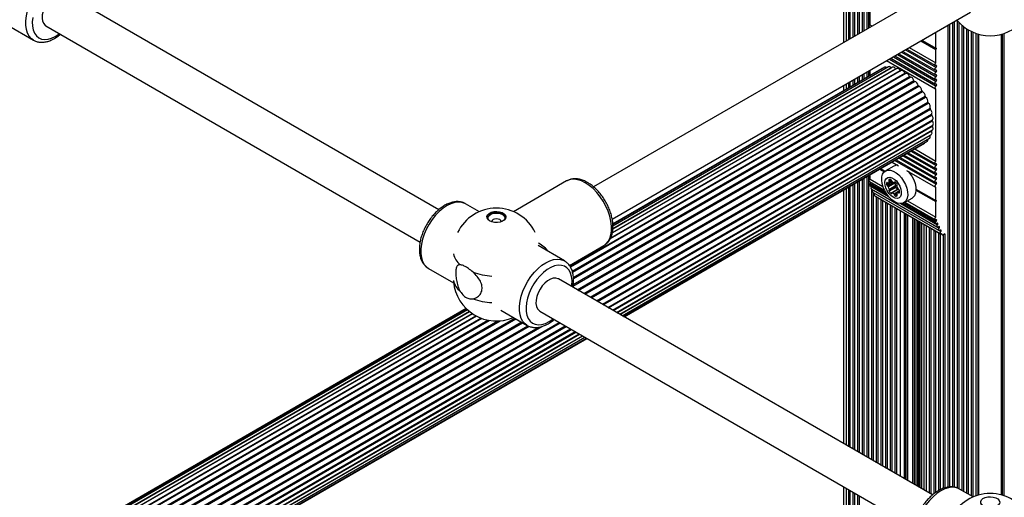
# Paper-space layout 'Sheet1(2)' of a CAD drawing. Units: millimetres. Extents: x 150 to 12450, y 150 to 8760.
# Drawn here: x 6337 to 6760, y 6375 to 6580 of the extents above; entities that cross this region are included whole.
import ezdxf

# ---------------------------------------------------------------- set-up
doc = ezdxf.new("R2010")
doc.units = ezdxf.units.MM

psp = doc.layouts.new('Sheet1(2)')

# ---------------------------------------------------------------- linework, layer by layer
at = {"color": 7, "linetype": 'Continuous', "lineweight": 25, "ltscale": 30}
for p, q in [((6691.229, 6624.378), (6691.229, 6570.076)), ((6694.018, 6622.768), (6694.018, 6571.686)), ((6696.018, 6621.614), (6696.018, 6572.841)), ((6698.018, 6620.459), (6698.018, 6573.995)), ((6700.018, 6619.305), (6700.018, 6575.15)), ((6702.018, 6618.15), (6702.018, 6576.305)), ((6737.808, 6596.966), (6583.902, 6508.118)), ((6517.333, 6498.319), (6356.625, 6591.093)), ((6591.887, 6494.253), (6745.807, 6583.109)), ((6702.644, 6577.685), (6702.644, 6583.432)), ((6736.746, 6577.878), (6736.746, 6379.269)), ((6738.746, 6579.032), (6738.746, 6379.194)), ((6740.746, 6578.88), (6740.746, 6378.554)), ((6331.89, 6577.661), (6343.212, 6571.124)), ((6348.626, 6577.236), (6509.345, 6484.455)), ((6702.445, 6576.56), (6702.453, 6576.556)), ((6702.644, 6577.685), (6703.526, 6577.175)), ((6730.587, 6574.322), (6730.73, 6574.24)), ((6730.928, 6567.594), (6730.928, 6574.21)), ((6742.746, 6577.033), (6742.746, 6377.428)), ((6744.746, 6575.647), (6744.746, 6376.273)), ((6746.746, 6574.607), (6746.746, 6375.119)), ((6748.923, 6573.799), (6748.923, 6375.733)), ((6759.602, 6375.733), (6759.602, 6573.799)), ((6343.212, 6571.124), (6343.066, 6571.212)), ((6724.505, 6570.812), (6730.928, 6567.104)), ((6724.93, 6571.056), (6730.928, 6567.594)), ((6724.93, 6571.056), (6731.14, 6567.471)), ((6714.99, 6565.318), (6730.73, 6556.232)), ((6716.722, 6566.318), (6730.73, 6558.232)), ((6718.454, 6567.318), (6730.73, 6560.232)), ((6719.528, 6567.938), (6730.928, 6561.357)), ((6731.14, 6567.471), (6730.928, 6567.594)), ((6730.928, 6567.104), (6731.14, 6567.471)), ((6730.928, 6561.357), (6730.928, 6567.104)), ((6709.793, 6562.318), (6730.73, 6550.231)), ((6711.525, 6563.318), (6730.73, 6552.231)), ((6713.257, 6564.318), (6730.73, 6554.232)), ((6717.977, 6556.763), (6573.968, 6473.628)), ((6716.086, 6558.027), (6591.017, 6485.826)), ((6714.194, 6558.947), (6591.904, 6488.35)), ((6707.536, 6558.873), (6592.144, 6492.259)), ((6712.349, 6559.5), (6592.15, 6490.11)), ((6708.979, 6559.463), (6592.157, 6492.023)), ((6710.596, 6559.674), (6592.194, 6491.322)), ((6702.018, 6557.83), (6702.018, 6555.687)), ((6702.644, 6556.049), (6702.644, 6558.191)), ((6711.785, 6559.174), (6711.776, 6559.184)), ((6694.018, 6553.212), (6694.018, 6551.069)), ((6696.018, 6554.366), (6696.018, 6552.224)), ((6698.018, 6555.521), (6698.018, 6553.378)), ((6700.018, 6556.675), (6700.018, 6554.533)), ((6691.229, 6551.602), (6691.229, 6549.459)), ((6730.928, 6519.173), (6730.928, 6550.201)), ((6589.94, 6456.404), (6729.428, 6536.929)), ((6591.981, 6455.226), (6729.577, 6534.658)), ((6593.724, 6454.219), (6729.428, 6532.56)), ((6595.126, 6453.41), (6728.986, 6530.685)), ((6596.153, 6452.817), (6728.259, 6529.08)), ((6596.78, 6452.455), (6727.268, 6527.784)), ((6728.425, 6530.347), (6728.421, 6530.359)), ((6596.99, 6452.333), (6726.036, 6526.83)), ((6720.777, 6523.794), (6730.73, 6518.048)), ((6721.85, 6524.413), (6730.928, 6519.173)), ((6712.115, 6518.794), (6714.865, 6517.206)), ((6713.847, 6519.794), (6730.73, 6510.048)), ((6715.58, 6520.794), (6730.73, 6512.048)), ((6717.312, 6521.794), (6730.73, 6514.048)), ((6719.044, 6522.794), (6730.73, 6516.048)), ((6706.786, 6515.717), (6708.76, 6514.578)), ((6707.211, 6515.962), (6709.107, 6514.867)), ((6707.211, 6515.962), (6709.107, 6514.867)), ((6712.836, 6517.031), (6709.301, 6514.99)), ((6718.31, 6515.217), (6730.73, 6508.047)), ((6572.315, 6510.666), (6549.456, 6497.47)), ((6572.433, 6510.732), (6572.315, 6510.666)), ((6698.018, 6510.655), (6698.018, 6394.011)), ((6700.018, 6511.81), (6700.018, 6392.857)), ((6702.018, 6512.965), (6702.018, 6391.702)), ((6702.445, 6510.367), (6708.881, 6506.653)), ((6702.644, 6511.492), (6702.644, 6513.326)), ((6702.644, 6511.492), (6708.209, 6508.279)), ((6711.99, 6510.632), (6710.479, 6509.759)), ((6713.096, 6509.993), (6713.471, 6510.21)), ((6691.229, 6506.736), (6691.229, 6397.93)), ((6694.018, 6508.346), (6694.018, 6396.321)), ((6696.018, 6509.501), (6696.018, 6395.166)), ((6702.631, 6508.619), (6710.572, 6504.034)), ((6703.324, 6507.185), (6731.608, 6490.857)), ((6703.393, 6508.16), (6703.403, 6508.173)), ((6704.018, 6506.784), (6704.018, 6506.621)), ((6704.086, 6506.727), (6704.096, 6506.74)), ((6704.086, 6506.727), (6732.371, 6490.398)), ((6710.011, 6509.935), (6709.788, 6509.806)), ((6713.37, 6509.745), (6710.541, 6508.113)), ((6713.7, 6508.38), (6710.871, 6506.747)), ((6713.7, 6507.865), (6710.871, 6506.232)), ((6713.781, 6508.684), (6710.953, 6507.051)), ((6714.413, 6506.977), (6711.585, 6505.345)), ((6714.869, 6507.121), (6712.052, 6505.495)), ((6714.944, 6507.095), (6712.194, 6505.508)), ((6715.335, 6506.399), (6712.955, 6505.025)), ((6715.352, 6506.151), (6714.607, 6505.721)), ((6722.368, 6507.212), (6730.928, 6502.27)), ((6722.368, 6507.212), (6731.14, 6502.148)), ((6722.368, 6506.722), (6730.928, 6501.781)), ((6730.928, 6502.27), (6730.928, 6508.018)), ((6704.016, 6505.752), (6732.301, 6489.424)), ((6704.018, 6505.751), (6704.018, 6390.548)), ((6704.709, 6504.319), (6732.993, 6487.991)), ((6704.779, 6505.293), (6704.788, 6505.307)), ((6704.779, 6505.293), (6733.063, 6488.965)), ((6705.435, 6503.873), (6733.719, 6487.545)), ((6706.018, 6503.537), (6706.018, 6389.393)), ((6708.018, 6502.382), (6708.018, 6388.239)), ((6717.2, 6501.307), (6720.736, 6503.348)), ((6718.744, 6502.198), (6730.928, 6495.164)), ((6731.14, 6502.148), (6730.928, 6502.27)), ((6730.928, 6501.781), (6731.14, 6502.148)), ((6730.928, 6495.164), (6730.928, 6501.781)), ((6534.805, 6497.47), (6528.917, 6500.869)), ((6710.018, 6501.228), (6710.018, 6387.084)), ((6712.018, 6500.073), (6712.018, 6385.929)), ((6714.018, 6498.919), (6714.018, 6384.775)), ((6715.929, 6500.942), (6730.915, 6492.29)), ((6717.67, 6501.578), (6730.73, 6494.039)), ((6717.639, 6382.684), (6717.639, 6496.828)), ((6726.746, 6491.571), (6726.746, 6377.427)), ((6728.746, 6490.416), (6728.746, 6376.273)), ((6730.746, 6489.262), (6730.746, 6376.843)), ((6732.746, 6488.107), (6732.746, 6378.075)), ((6733.571, 6487.711), (6733.406, 6488.051)), ((6734.853, 6487.96), (6734.219, 6487.595)), ((6734.746, 6487.899), (6734.746, 6378.896)), ((6571.343, 6476.377), (6560.021, 6482.913)), ((6573.476, 6474.387), (6588.314, 6482.952)), ((6512.918, 6473.155), (6523.756, 6466.899)), ((6729.465, 6375.857), (6568.758, 6468.632)), ((6529.135, 6455.884), (6040.185, 6173.619)), ((6529.291, 6455.731), (6040.185, 6173.377)), ((6529.77, 6455.285), (6040.185, 6172.653)), ((6544.022, 6455.199), (6555.344, 6448.663)), ((6530.603, 6454.58), (6040.185, 6171.468)), ((6531.841, 6453.676), (6040.185, 6169.849)), ((6533.559, 6452.656), (6040.185, 6167.837)), ((6535.878, 6451.639), (6040.185, 6165.482)), ((6560.758, 6454.775), (6721.477, 6361.994)), ((6040.185, 6139.037), (6573.939, 6447.166)), ((6555.344, 6448.663), (6555.198, 6448.751)), ((6040.185, 6136.681), (6575.979, 6445.988)), ((6040.185, 6134.668), (6577.722, 6444.982)), ((6040.185, 6133.049), (6579.125, 6444.172)), ((6040.185, 6131.863), (6580.152, 6443.58)), ((6040.185, 6131.14), (6580.778, 6443.218)), ((6040.185, 6130.897), (6580.989, 6443.096)), ((6691.229, 6379.456), (6691.229, 6124.858)), ((6694.018, 6377.846), (6694.018, 6126.468)), ((6696.018, 6376.691), (6696.018, 6127.622)), ((6698.018, 6375.537), (6698.018, 6128.777)), ((6746.937, 6375.008), (6741.049, 6378.408))]:
    psp.add_line(p, q, dxfattribs=at)
at = {"color": 8, "linetype": 'Continuous', "lineweight": 25, "ltscale": 30}
for p, q in [((6692.469, 6570.792), (6692.469, 6623.663)), ((6693.583, 6571.435), (6693.583, 6623.019)), ((6695.449, 6572.512), (6695.449, 6621.942)), ((6697.449, 6573.667), (6697.449, 6620.788)), ((6699.449, 6574.822), (6699.449, 6619.633)), ((6701.449, 6575.976), (6701.449, 6618.479)), ((6738.177, 6379.272), (6738.177, 6578.704)), ((6740.177, 6378.794), (6740.177, 6579.518)), ((6736.177, 6379.226), (6736.177, 6577.549)), ((6742.177, 6377.756), (6742.177, 6577.505)), ((6744.177, 6376.602), (6744.177, 6576.002)), ((6746.177, 6375.447), (6746.177, 6574.872)), ((6748.226, 6375.508), (6748.226, 6574.024)), ((6749.441, 6375.881), (6749.441, 6573.651)), ((6759.084, 6375.881), (6759.084, 6573.651)), ((6760.299, 6375.508), (6760.299, 6574.024)), ((6716.153, 6565.99), (6730.999, 6557.42)), ((6717.886, 6566.99), (6730.999, 6559.42)), ((6710.956, 6562.99), (6730.999, 6551.42)), ((6712.689, 6563.99), (6730.999, 6553.42)), ((6714.421, 6564.99), (6730.999, 6555.42)), ((6573.765, 6473.941), (6717.607, 6556.979)), ((6591.24, 6486.294), (6715.618, 6558.096)), ((6591.955, 6488.578), (6713.659, 6558.837)), ((6592.151, 6490.125), (6711.776, 6559.184)), ((6701.449, 6555.359), (6701.449, 6557.501)), ((6574.72, 6471.892), (6719.575, 6555.515)), ((6574.827, 6471.47), (6719.913, 6555.226)), ((6575.174, 6469.282), (6721.474, 6553.739)), ((6575.204, 6468.775), (6721.795, 6553.4)), ((6693.583, 6550.818), (6693.583, 6552.961)), ((6695.449, 6551.895), (6695.449, 6554.038)), ((6697.449, 6553.05), (6697.449, 6555.192)), ((6699.449, 6554.204), (6699.449, 6556.347)), ((6575.002, 6465.557), (6723.554, 6551.314)), ((6575.108, 6466.17), (6723.258, 6551.695)), ((6576.836, 6463.968), (6724.882, 6549.433)), ((6577.327, 6463.685), (6725.147, 6549.02)), ((6692.469, 6550.175), (6692.469, 6552.317)), ((6579.648, 6462.345), (6726.308, 6547.009)), ((6580.139, 6462.062), (6726.533, 6546.574)), ((6582.432, 6460.738), (6727.498, 6544.483)), ((6582.91, 6460.462), (6727.68, 6544.036)), ((6585.118, 6459.187), (6728.425, 6541.917)), ((6585.572, 6458.925), (6728.558, 6541.469)), ((6587.641, 6457.731), (6729.066, 6539.373)), ((6588.06, 6457.489), (6729.147, 6538.936)), ((6590.313, 6456.188), (6729.431, 6536.499)), ((6592.274, 6455.056), (6729.403, 6534.219)), ((6593.896, 6454.12), (6729.066, 6532.152)), ((6595.138, 6453.403), (6728.425, 6530.347)), ((6720.208, 6523.465), (6730.999, 6517.236)), ((6713.279, 6519.465), (6730.999, 6509.236)), ((6715.011, 6520.465), (6730.999, 6511.236)), ((6716.743, 6521.465), (6730.999, 6513.236)), ((6718.476, 6522.465), (6730.999, 6515.236)), ((6697.449, 6394.34), (6697.449, 6510.327)), ((6699.449, 6393.185), (6699.449, 6511.482)), ((6701.449, 6392.031), (6701.449, 6512.636)), ((6712.331, 6510.295), (6709.85, 6508.863)), ((6711.671, 6511.241), (6710.809, 6510.744)), ((6711.887, 6510.92), (6710.891, 6510.345)), ((6713.401, 6510.238), (6713.178, 6510.109)), ((6692.469, 6397.215), (6692.469, 6507.452)), ((6693.583, 6396.572), (6693.583, 6508.095)), ((6695.449, 6395.494), (6695.449, 6509.172)), ((6702.509, 6509.195), (6709.891, 6504.934)), ((6702.742, 6509.579), (6709.366, 6505.756)), ((6703.393, 6508.16), (6710.601, 6503.999)), ((6703.449, 6390.876), (6703.449, 6507.113)), ((6712.992, 6509.974), (6710.237, 6508.383)), ((6705.449, 6389.722), (6705.449, 6503.865)), ((6707.449, 6388.567), (6707.449, 6502.711)), ((6714.231, 6505.246), (6713.178, 6504.638)), ((6714.338, 6504.604), (6713.564, 6504.158)), ((6715.339, 6505.886), (6714.912, 6505.64)), ((6709.449, 6387.412), (6709.449, 6501.556)), ((6711.449, 6386.258), (6711.449, 6500.402)), ((6713.449, 6385.103), (6713.449, 6499.247)), ((6715.725, 6383.789), (6715.725, 6497.933)), ((6715.9, 6500.94), (6731.678, 6491.832)), ((6716.609, 6501.055), (6730.793, 6492.867)), ((6717.135, 6501.27), (6731.026, 6493.251)), ((6717.493, 6382.769), (6717.493, 6496.913)), ((6718.2, 6382.361), (6718.2, 6496.504)), ((6718.907, 6381.952), (6718.907, 6496.096)), ((6721.028, 6380.728), (6721.028, 6494.872)), ((6721.736, 6380.32), (6721.736, 6494.463)), ((6722.443, 6379.911), (6722.443, 6494.055)), ((6723.15, 6379.503), (6723.15, 6493.647)), ((6723.664, 6379.206), (6723.664, 6493.35)), ((6724.249, 6378.869), (6724.249, 6493.012)), ((6724.834, 6378.531), (6724.834, 6492.675)), ((6725.948, 6377.888), (6725.948, 6492.032)), ((6728.177, 6376.601), (6728.177, 6490.745)), ((6730.177, 6376.423), (6730.177, 6489.59)), ((6732.177, 6377.753), (6732.177, 6488.436)), ((6733.146, 6487.956), (6733.571, 6487.711)), ((6734.177, 6378.687), (6734.177, 6487.572)), ((6040.185, 6171.482), (6530.593, 6454.589)), ((6040.185, 6170.048), (6531.682, 6453.783)), ((6040.185, 6168.176), (6533.254, 6452.819)), ((6040.185, 6165.912), (6535.425, 6451.808)), ((6040.185, 6157.366), (6550.063, 6451.712)), ((6040.185, 6156.814), (6550.541, 6451.436)), ((6040.185, 6163.312), (6538.406, 6450.929)), ((6040.185, 6162.828), (6539.039, 6450.81)), ((6040.185, 6159.915), (6543.759, 6450.622)), ((6040.185, 6160.44), (6542.744, 6450.56)), ((6040.185, 6154.166), (6552.834, 6450.112)), ((6040.185, 6144.604), (6569.117, 6449.95)), ((6040.185, 6153.6), (6553.325, 6449.829)), ((6040.185, 6144.08), (6569.571, 6449.688)), ((6040.185, 6150.919), (6555.656, 6448.494)), ((6040.185, 6141.691), (6571.64, 6448.493)), ((6040.185, 6150.353), (6556.247, 6448.27)), ((6040.185, 6141.207), (6572.059, 6448.251)), ((6040.185, 6147.154), (6561.578, 6448.147)), ((6040.185, 6147.706), (6560.058, 6447.822)), ((6040.185, 6138.606), (6574.312, 6446.951)), ((6040.185, 6136.342), (6576.273, 6445.819)), ((6040.185, 6134.469), (6577.895, 6444.882)), ((6040.185, 6133.035), (6579.137, 6444.165)), ((6692.469, 6125.573), (6692.469, 6378.74)), ((6693.583, 6126.217), (6693.583, 6378.097)), ((6695.449, 6127.294), (6695.449, 6377.02)), ((6697.449, 6128.448), (6697.449, 6375.865))]:
    psp.add_line(p, q, dxfattribs=at)
at = {"color": 8, "linetype": 'Continuous', "lineweight": 25, "ltscale": 30, "flags": 128}
for points in [[(6343.066, 6571.212), (6342.366, 6571.729), (6341.414, 6572.793), (6340.68, 6574.128), (6340.182, 6575.706), (6339.93, 6577.492), (6339.93, 6579.445), (6340.182, 6581.521), (6340.68, 6583.674), (6341.414, 6585.857), (6342.366, 6588.02), (6343.516, 6590.116), (6344.838, 6592.097), (6346.303, 6593.918), (6347.877, 6595.54), (6349.525, 6596.926), (6351.212, 6598.046), (6352.898, 6598.873), (6354.546, 6599.391), (6356.12, 6599.586), (6357.585, 6599.455), (6358.907, 6599.001), (6359.144, 6598.876)], [(6342.926, 6580.852), (6342.734, 6578.915), (6342.798, 6577.114), (6343.117, 6575.495), (6343.682, 6574.101), (6344.479, 6572.968), (6345.486, 6572.124), (6346.679, 6571.593), (6348.025, 6571.387), (6349.491, 6571.512), (6351.038, 6571.965), (6352.626, 6572.733), (6352.626, 6572.733)], [(6352.626, 6572.733), (6354.214, 6573.798), (6354.371, 6573.92)], [(6580.314, 6509.874), (6578.628, 6510.701), (6576.979, 6511.218), (6575.405, 6511.414), (6573.941, 6511.283), (6572.619, 6510.829), (6572.433, 6510.732)], [(6588.314, 6482.952), (6589.16, 6483.557), (6590.112, 6484.621), (6590.846, 6485.956), (6591.344, 6487.534), (6591.596, 6489.32), (6591.596, 6491.272), (6591.344, 6493.349), (6590.846, 6495.502), (6590.112, 6497.685), (6589.16, 6499.848), (6588.009, 6501.944), (6586.687, 6503.924), (6585.223, 6505.746), (6583.649, 6507.368), (6582, 6508.754), (6580.314, 6509.874)], [(6528.917, 6500.869), (6528.612, 6501.032), (6527.29, 6501.486), (6525.826, 6501.617), (6524.252, 6501.422), (6522.603, 6500.904), (6520.917, 6500.077), (6519.231, 6498.957), (6517.582, 6497.571), (6516.008, 6495.949), (6514.544, 6494.128), (6513.222, 6492.147), (6512.072, 6490.052), (6511.119, 6487.888), (6510.386, 6485.705), (6509.887, 6483.552), (6509.635, 6481.476), (6509.635, 6479.523), (6509.887, 6477.738), (6510.386, 6476.159), (6511.119, 6474.824), (6512.072, 6473.76), (6512.918, 6473.155)], [(6555.198, 6448.751), (6554.498, 6449.268), (6553.546, 6450.331), (6552.812, 6451.667), (6552.314, 6453.245), (6552.062, 6455.031), (6552.062, 6456.983), (6552.314, 6459.06), (6552.812, 6461.213), (6553.546, 6463.396), (6554.498, 6465.559), (6555.648, 6467.655), (6556.97, 6469.635), (6558.435, 6471.457), (6560.009, 6473.079), (6561.657, 6474.465), (6563.344, 6475.585), (6565.03, 6476.412), (6566.678, 6476.929), (6568.252, 6477.125), (6569.717, 6476.994), (6571.039, 6476.539), (6571.276, 6476.415)], [(6574.503, 6465.315), (6574.585, 6465.999), (6574.649, 6467.874), (6574.457, 6469.59), (6574.014, 6471.101), (6573.331, 6472.369), (6572.426, 6473.36), (6571.322, 6474.05), (6570.049, 6474.42), (6568.638, 6474.46), (6567.127, 6474.171), (6565.554, 6473.558), (6563.961, 6472.638), (6562.389, 6471.435), (6560.878, 6469.98), (6559.467, 6468.311), (6558.193, 6466.471), (6557.09, 6464.507), (6556.185, 6462.47), (6555.502, 6460.414), (6555.058, 6458.391), (6554.866, 6456.454), (6554.931, 6454.652), (6555.249, 6453.034), (6555.814, 6451.64), (6556.611, 6450.506), (6557.618, 6449.663), (6558.811, 6449.132), (6560.157, 6448.926), (6561.623, 6449.051), (6563.17, 6449.503), (6564.758, 6450.272), (6564.758, 6450.272)], [(6564.758, 6450.272), (6566.346, 6451.337), (6566.503, 6451.459)], [(6741.049, 6378.408), (6740.745, 6378.57), (6739.423, 6379.025), (6737.958, 6379.156), (6736.384, 6378.96), (6734.735, 6378.443), (6733.049, 6377.616), (6731.363, 6376.496), (6729.714, 6375.11), (6728.14, 6373.488), (6726.676, 6371.666), (6725.354, 6369.686), (6724.204, 6367.59), (6723.251, 6365.427), (6722.518, 6363.244), (6722.019, 6361.091), (6721.767, 6359.014), (6721.767, 6357.062), (6722.019, 6355.276), (6722.518, 6353.698), (6723.251, 6352.362), (6724.204, 6351.299), (6725.05, 6350.694)]]:
    psp.add_lwpolyline(points, dxfattribs=at)
at = {"color": 7, "linetype": 'Continuous', "lineweight": 25, "ltscale": 30, "flags": 128}
for points in [[(6356.625, 6591.093), (6356.516, 6591.153), (6355.542, 6591.446), (6354.432, 6591.398), (6353.237, 6591.012), (6352.014, 6590.306), (6350.82, 6589.312), (6349.709, 6588.078), (6348.736, 6586.661), (6347.944, 6585.128), (6347.371, 6583.549), (6347.043, 6581.999), (6346.977, 6580.55), (6347.175, 6579.271), (6347.628, 6578.22), (6348.314, 6577.447), (6348.626, 6577.236)], [(6702.445, 6576.56), (6702.422, 6576.576), (6702.331, 6576.692), (6702.291, 6576.862), (6702.307, 6577.068), (6702.377, 6577.29), (6702.493, 6577.503), (6702.644, 6577.685)], [(6730.999, 6560.22), (6730.838, 6560.198), (6730.706, 6560.248), (6730.615, 6560.363), (6730.576, 6560.534), (6730.592, 6560.74), (6730.661, 6560.962), (6730.778, 6561.174), (6730.928, 6561.357)], [(6711.776, 6559.184), (6711.553, 6559.417), (6711.314, 6559.594), (6711.074, 6559.704), (6710.847, 6559.739), (6710.647, 6559.699), (6710.596, 6559.674)], [(6713.659, 6558.837), (6713.452, 6559.099), (6713.221, 6559.314), (6712.98, 6559.468), (6712.743, 6559.552), (6712.525, 6559.56), (6712.349, 6559.5)], [(6715.618, 6558.096), (6715.434, 6558.381), (6715.217, 6558.629), (6714.981, 6558.823), (6714.739, 6558.953), (6714.507, 6559.01), (6714.298, 6558.991), (6714.194, 6558.947)], [(6717.607, 6556.979), (6717.448, 6557.281), (6717.251, 6557.555), (6717.025, 6557.785), (6716.786, 6557.957), (6716.546, 6558.062), (6716.321, 6558.092), (6716.123, 6558.046), (6716.086, 6558.027)], [(6717.934, 6556.738), (6717.915, 6556.732), (6717.871, 6556.731), (6717.823, 6556.744), (6717.773, 6556.771), (6717.724, 6556.81), (6717.679, 6556.859), (6717.639, 6556.917), (6717.607, 6556.979)], [(6719.575, 6555.515), (6719.447, 6555.825), (6719.273, 6556.119), (6719.064, 6556.379), (6718.832, 6556.59), (6718.591, 6556.739), (6718.355, 6556.817), (6718.138, 6556.82), (6717.977, 6556.763)], [(6730.999, 6558.22), (6730.83, 6558.199), (6730.694, 6558.257), (6730.605, 6558.387), (6730.574, 6558.575), (6730.605, 6558.798), (6730.694, 6559.031), (6730.83, 6559.247), (6730.999, 6559.42)], [(6730.999, 6556.22), (6730.83, 6556.199), (6730.694, 6556.257), (6730.605, 6556.387), (6730.574, 6556.575), (6730.605, 6556.798), (6730.694, 6557.031), (6730.83, 6557.247), (6730.999, 6557.42)], [(6730.999, 6559.42), (6731.111, 6559.535), (6731.202, 6559.679), (6731.261, 6559.834), (6731.282, 6559.983), (6731.261, 6560.109), (6731.202, 6560.196), (6731.111, 6560.234), (6730.999, 6560.22)], [(6730.999, 6557.42), (6731.111, 6557.535), (6731.202, 6557.679), (6731.261, 6557.834), (6731.282, 6557.983), (6731.261, 6558.109), (6731.202, 6558.195), (6731.111, 6558.234), (6730.999, 6558.22)], [(6721.474, 6553.739), (6721.38, 6554.05), (6721.234, 6554.357), (6721.047, 6554.64), (6720.828, 6554.884), (6720.591, 6555.074), (6720.35, 6555.199), (6720.12, 6555.25), (6719.913, 6555.226)], [(6730.999, 6554.22), (6730.83, 6554.199), (6730.694, 6554.257), (6730.605, 6554.387), (6730.574, 6554.575), (6730.605, 6554.798), (6730.694, 6555.031), (6730.83, 6555.247), (6730.999, 6555.42)], [(6730.999, 6552.22), (6730.83, 6552.198), (6730.694, 6552.256), (6730.605, 6552.387), (6730.574, 6552.575), (6730.605, 6552.798), (6730.694, 6553.031), (6730.83, 6553.247), (6730.999, 6553.42)], [(6730.999, 6555.42), (6731.111, 6555.535), (6731.202, 6555.679), (6731.261, 6555.834), (6731.282, 6555.983), (6731.261, 6556.108), (6731.202, 6556.195), (6731.111, 6556.234), (6730.999, 6556.22)], [(6730.999, 6553.42), (6731.111, 6553.535), (6731.202, 6553.679), (6731.261, 6553.834), (6731.282, 6553.983), (6731.261, 6554.108), (6731.202, 6554.195), (6731.111, 6554.234), (6730.999, 6554.22)], [(6730.928, 6550.201), (6730.778, 6550.21), (6730.661, 6550.289), (6730.592, 6550.43), (6730.576, 6550.618), (6730.615, 6550.833), (6730.706, 6551.054), (6730.838, 6551.257), (6730.999, 6551.42)], [(6730.999, 6551.42), (6731.111, 6551.535), (6731.202, 6551.679), (6731.261, 6551.834), (6731.282, 6551.983), (6731.261, 6552.108), (6731.202, 6552.195), (6731.111, 6552.234), (6730.999, 6552.22)], [(6729.066, 6539.373), (6729.19, 6539.54), (6729.26, 6539.766), (6729.273, 6540.037), (6729.227, 6540.337), (6729.125, 6540.649), (6728.973, 6540.953), (6728.78, 6541.232), (6728.558, 6541.469)], [(6729.428, 6536.929), (6729.559, 6537.039), (6729.664, 6537.229), (6729.715, 6537.472), (6729.706, 6537.756), (6729.64, 6538.062), (6729.519, 6538.373), (6729.351, 6538.67), (6729.147, 6538.936)], [(6729.431, 6536.499), (6729.393, 6536.558), (6729.363, 6536.622), (6729.343, 6536.686), (6729.334, 6536.748), (6729.335, 6536.804), (6729.348, 6536.853), (6729.371, 6536.89), (6729.386, 6536.904)], [(6729.577, 6534.658), (6729.613, 6534.681), (6729.751, 6534.83), (6729.838, 6535.04), (6729.867, 6535.299), (6729.838, 6535.593), (6729.751, 6535.903), (6729.613, 6536.211), (6729.431, 6536.499)], [(6728.986, 6530.685), (6729.125, 6530.807), (6729.227, 6531.001), (6729.273, 6531.248), (6729.26, 6531.534), (6729.19, 6531.841), (6729.066, 6532.152)], [(6729.428, 6532.56), (6729.519, 6532.628), (6729.64, 6532.8), (6729.706, 6533.029), (6729.715, 6533.303), (6729.664, 6533.605), (6729.559, 6533.916), (6729.403, 6534.219)], [(6728.259, 6529.08), (6728.307, 6529.111), (6728.442, 6529.265), (6728.524, 6529.479), (6728.549, 6529.741), (6728.516, 6530.037), (6728.425, 6530.347)], [(6730.999, 6518.036), (6730.838, 6518.014), (6730.706, 6518.064), (6730.615, 6518.18), (6730.576, 6518.35), (6730.592, 6518.556), (6730.661, 6518.778), (6730.778, 6518.991), (6730.928, 6519.173)], [(6713.25, 6501.698), (6712.049, 6502.542), (6710.905, 6503.648), (6709.87, 6504.965), (6708.993, 6506.43), (6708.315, 6507.976), (6707.868, 6509.53), (6707.672, 6511.019), (6707.738, 6512.375), (6708.061, 6513.532), (6708.627, 6514.438), (6709.409, 6515.049), (6710.37, 6515.338), (6711.467, 6515.291), (6712.646, 6514.91), (6713.854, 6514.213), (6715.034, 6513.232), (6716.13, 6512.013), (6717.092, 6510.614), (6717.874, 6509.099), (6718.44, 6507.54), (6718.763, 6506.01), (6718.828, 6504.579), (6718.633, 6503.316), (6718.186, 6502.278), (6717.508, 6501.515), (6716.631, 6501.062), (6715.596, 6500.94), (6714.451, 6501.155), (6713.25, 6501.698)], [(6719.029, 6514.802), (6719.666, 6514.054), (6720.627, 6512.655), (6721.409, 6511.14), (6721.975, 6509.581), (6722.298, 6508.051), (6722.364, 6506.62), (6722.168, 6505.357), (6721.721, 6504.319), (6721.043, 6503.556), (6720.736, 6503.348)], [(6730.999, 6516.036), (6730.83, 6516.015), (6730.694, 6516.073), (6730.605, 6516.203), (6730.574, 6516.391), (6730.605, 6516.615), (6730.694, 6516.848), (6730.83, 6517.063), (6730.999, 6517.236)], [(6730.999, 6514.036), (6730.83, 6514.015), (6730.694, 6514.073), (6730.605, 6514.203), (6730.574, 6514.391), (6730.605, 6514.615), (6730.694, 6514.847), (6730.83, 6515.063), (6730.999, 6515.236)], [(6730.999, 6517.236), (6731.111, 6517.352), (6731.202, 6517.495), (6731.261, 6517.651), (6731.282, 6517.8), (6731.261, 6517.925), (6731.202, 6518.012), (6731.111, 6518.05), (6730.999, 6518.036)], [(6730.999, 6515.236), (6731.111, 6515.352), (6731.202, 6515.495), (6731.261, 6515.651), (6731.282, 6515.799), (6731.261, 6515.925), (6731.202, 6516.012), (6731.111, 6516.05), (6730.999, 6516.036)], [(6702.445, 6510.367), (6702.422, 6510.383), (6702.331, 6510.499), (6702.291, 6510.669), (6702.307, 6510.876), (6702.377, 6511.097), (6702.493, 6511.31), (6702.644, 6511.492)], [(6712.543, 6503.658), (6711.589, 6504.36), (6710.706, 6505.313), (6709.959, 6506.445), (6709.404, 6507.674), (6709.082, 6508.908), (6709.016, 6510.055), (6709.212, 6511.031), (6709.655, 6511.762), (6710.312, 6512.195), (6711.135, 6512.298), (6712.062, 6512.063), (6713.025, 6511.507), (6713.952, 6510.672), (6714.774, 6509.619), (6715.432, 6508.427), (6715.875, 6507.184), (6716.07, 6505.983), (6716.005, 6504.911), (6715.682, 6504.05), (6715.127, 6503.462), (6714.38, 6503.192), (6713.497, 6503.258), (6712.543, 6503.658)], [(6710.809, 6511.259), (6710.77, 6511.226), (6710.741, 6511.18), (6710.723, 6511.122), (6710.717, 6511.055), (6710.723, 6510.98), (6710.741, 6510.902), (6710.77, 6510.822), (6710.809, 6510.744)], [(6713.564, 6510.144), (6713.503, 6510.191), (6713.441, 6510.224), (6713.381, 6510.243), (6713.325, 6510.246), (6713.275, 6510.233), (6713.232, 6510.205), (6713.2, 6510.164), (6713.178, 6510.109)], [(6730.999, 6512.036), (6730.83, 6512.015), (6730.694, 6512.073), (6730.605, 6512.203), (6730.574, 6512.391), (6730.605, 6512.614), (6730.694, 6512.847), (6730.83, 6513.063), (6730.999, 6513.236)], [(6730.999, 6510.036), (6730.83, 6510.015), (6730.694, 6510.073), (6730.605, 6510.203), (6730.574, 6510.391), (6730.605, 6510.614), (6730.694, 6510.847), (6730.83, 6511.063), (6730.999, 6511.236)], [(6730.999, 6513.236), (6731.111, 6513.351), (6731.202, 6513.495), (6731.261, 6513.65), (6731.282, 6513.799), (6731.261, 6513.925), (6731.202, 6514.012), (6731.111, 6514.05), (6730.999, 6514.036)], [(6730.999, 6511.236), (6731.111, 6511.351), (6731.202, 6511.495), (6731.261, 6511.65), (6731.282, 6511.799), (6731.261, 6511.924), (6731.202, 6512.011), (6731.111, 6512.05), (6730.999, 6512.036)], [(6703.324, 6507.185), (6703.312, 6507.192), (6703.212, 6507.309), (6703.169, 6507.487), (6703.188, 6507.705), (6703.266, 6507.939), (6703.393, 6508.16)], [(6704.016, 6505.752), (6704.005, 6505.759), (6703.905, 6505.876), (6703.862, 6506.054), (6703.881, 6506.272), (6703.958, 6506.505), (6704.086, 6506.727)], [(6710.174, 6509.841), (6710.113, 6509.888), (6710.051, 6509.921), (6709.991, 6509.94), (6709.935, 6509.943), (6709.885, 6509.93), (6709.842, 6509.902), (6709.81, 6509.861), (6709.788, 6509.806)], [(6710.871, 6506.747), (6710.832, 6506.714), (6710.803, 6506.668), (6710.785, 6506.61), (6710.779, 6506.543), (6710.785, 6506.468), (6710.803, 6506.389), (6710.832, 6506.31), (6710.871, 6506.232)], [(6713.7, 6508.38), (6713.661, 6508.347), (6713.632, 6508.301), (6713.614, 6508.243), (6713.607, 6508.175), (6713.614, 6508.101), (6713.632, 6508.022), (6713.661, 6507.942), (6713.7, 6507.865)], [(6714.277, 6508.742), (6714.317, 6508.774), (6714.346, 6508.82), (6714.364, 6508.878), (6714.37, 6508.946), (6714.364, 6509.021), (6714.346, 6509.099), (6714.317, 6509.179), (6714.277, 6509.257)], [(6714.413, 6506.977), (6714.474, 6506.931), (6714.506, 6506.912)], [(6730.928, 6508.018), (6730.778, 6508.026), (6730.661, 6508.105), (6730.592, 6508.246), (6730.576, 6508.434), (6730.615, 6508.65), (6730.706, 6508.87), (6730.838, 6509.073), (6730.999, 6509.236)], [(6730.999, 6509.236), (6731.111, 6509.351), (6731.202, 6509.495), (6731.261, 6509.65), (6731.282, 6509.799), (6731.261, 6509.924), (6731.202, 6510.011), (6731.111, 6510.05), (6730.999, 6510.036)], [(6704.709, 6504.319), (6704.668, 6504.349), (6704.585, 6504.475), (6704.554, 6504.652), (6704.579, 6504.862), (6704.657, 6505.084), (6704.779, 6505.293)], [(6705.435, 6503.873), (6705.395, 6503.901), (6705.34, 6503.955)], [(6711.585, 6505.345), (6711.646, 6505.298), (6711.707, 6505.264), (6711.768, 6505.246), (6711.824, 6505.243), (6711.874, 6505.255), (6711.916, 6505.283), (6711.949, 6505.325), (6711.971, 6505.379)], [(6714.277, 6504.222), (6714.317, 6504.254), (6714.346, 6504.3), (6714.364, 6504.358), (6714.37, 6504.426), (6714.364, 6504.5), (6714.346, 6504.579), (6714.317, 6504.659), (6714.277, 6504.737)], [(6714.912, 6505.64), (6714.973, 6505.593), (6715.035, 6505.56), (6715.095, 6505.541), (6715.151, 6505.538), (6715.202, 6505.551), (6715.244, 6505.578), (6715.277, 6505.62), (6715.298, 6505.674)], [(6539.231, 6493.539), (6538.505, 6494.106), (6538.102, 6494.772), (6538.056, 6495.477), (6538.372, 6496.159), (6539.023, 6496.756), (6539.949, 6497.216), (6541.069, 6497.498), (6542.284, 6497.577), (6543.485, 6497.446), (6544.565, 6497.117), (6545.429, 6496.618), (6546, 6495.994), (6546.228, 6495.301), (6546.091, 6494.6), (6545.602, 6493.953), (6544.805, 6493.418), (6543.77, 6493.043), (6542.589, 6492.86), (6541.368, 6492.887), (6540.215, 6493.12), (6539.231, 6493.539)], [(6546.213, 6494.992), (6546, 6495.553), (6545.429, 6496.177), (6544.565, 6496.676), (6543.485, 6497.005), (6542.284, 6497.137), (6541.069, 6497.058), (6539.949, 6496.775), (6539.023, 6496.315), (6538.372, 6495.718), (6538.056, 6495.036), (6538.048, 6494.992)], [(6539.096, 6493.62), (6538.895, 6493.82), (6538.544, 6494.443), (6538.544, 6495.099), (6538.895, 6495.723), (6539.563, 6496.253), (6540.482, 6496.639), (6541.562, 6496.841), (6542.698, 6496.841), (6543.779, 6496.639), (6544.698, 6496.253), (6545.365, 6495.723), (6545.716, 6495.099), (6545.716, 6494.443), (6545.365, 6493.82), (6545.165, 6493.62)], [(6544.124, 6493.144), (6544.13, 6493.24), (6543.978, 6493.681), (6543.545, 6494.056), (6542.896, 6494.306), (6542.13, 6494.394), (6541.365, 6494.306), (6540.716, 6494.056), (6540.283, 6493.681), (6540.13, 6493.24), (6540.137, 6493.144)], [(6730.999, 6494.028), (6730.838, 6494.005), (6730.706, 6494.055), (6730.615, 6494.171), (6730.576, 6494.341), (6730.592, 6494.548), (6730.661, 6494.769), (6730.778, 6494.982), (6730.928, 6495.164)], [(6731.026, 6493.251), (6731.132, 6493.371), (6731.215, 6493.513), (6731.267, 6493.664), (6731.281, 6493.807), (6731.257, 6493.925), (6731.197, 6494.007), (6731.108, 6494.042), (6730.999, 6494.028)], [(6731.401, 6492.405), (6731.26, 6492.311), (6731.121, 6492.262), (6730.994, 6492.261), (6730.888, 6492.308), (6730.811, 6492.4), (6730.768, 6492.531), (6730.762, 6492.69), (6730.793, 6492.867)], [(6731.678, 6491.832), (6731.763, 6491.979), (6731.815, 6492.134), (6731.827, 6492.28), (6731.798, 6492.398), (6731.732, 6492.476), (6731.636, 6492.505), (6731.521, 6492.48), (6731.401, 6492.405)], [(6732.093, 6490.972), (6731.913, 6490.859), (6731.74, 6490.822), (6731.596, 6490.864), (6731.497, 6490.981), (6731.454, 6491.159), (6731.472, 6491.377), (6731.55, 6491.61), (6731.678, 6491.832)], [(6732.371, 6490.398), (6732.456, 6490.546), (6732.508, 6490.701), (6732.52, 6490.847), (6732.491, 6490.965), (6732.425, 6491.043), (6732.329, 6491.071), (6732.214, 6491.047), (6732.093, 6490.972)], [(6732.786, 6489.538), (6732.606, 6489.426), (6732.433, 6489.389), (6732.289, 6489.431), (6732.19, 6489.548), (6732.147, 6489.726), (6732.165, 6489.944), (6732.243, 6490.177), (6732.371, 6490.398)], [(6733.063, 6488.965), (6733.149, 6489.113), (6733.2, 6489.268), (6733.213, 6489.414), (6733.184, 6489.532), (6733.118, 6489.61), (6733.022, 6489.638), (6732.907, 6489.613), (6732.786, 6489.538)], [(6733.406, 6488.051), (6733.236, 6487.971), (6733.079, 6487.96), (6732.952, 6488.021), (6732.869, 6488.146), (6732.838, 6488.324), (6732.863, 6488.534), (6732.941, 6488.756), (6733.063, 6488.965)], [(6568.758, 6468.632), (6568.648, 6468.692), (6567.674, 6468.984), (6566.564, 6468.937), (6565.369, 6468.551), (6564.146, 6467.844), (6562.952, 6466.851), (6561.841, 6465.617), (6560.868, 6464.2), (6560.076, 6462.666), (6559.503, 6461.088), (6559.176, 6459.538), (6559.109, 6458.089), (6559.307, 6456.809), (6559.76, 6455.759), (6560.446, 6454.986), (6560.758, 6454.775)], [(6751.363, 6371.077), (6750.638, 6371.645), (6750.234, 6372.311), (6750.188, 6373.016), (6750.505, 6373.698), (6751.155, 6374.295), (6752.081, 6374.755), (6753.201, 6375.037), (6754.416, 6375.116), (6755.617, 6374.985), (6756.697, 6374.655), (6757.561, 6374.157), (6758.132, 6373.533), (6758.36, 6372.839), (6758.223, 6372.138), (6757.734, 6371.492), (6756.937, 6370.957), (6755.902, 6370.582), (6754.722, 6370.399), (6753.5, 6370.425), (6752.347, 6370.658), (6751.363, 6371.077)]]:
    psp.add_lwpolyline(points, dxfattribs=at)
at = {"color": 7, "linetype": 'Continuous', "lineweight": 25, "ltscale": 900}
for centre, radius, start, end in [((6754.262, 6591.512), 18.5, 219.48623, 320.51377), ((6730.867, 6574.476), 0.272, 208.40591, 282.84492), ((6707.81, 6558.324), 0.613, 70.93298, 116.52095), ((6709.273, 6558.689), 0.828, 43.3348, 110.84052), ((6714.029, 6559.078), 0.441, 213.12444, 236.41366), ((6715.954, 6558.247), 0.368, 204.2022, 254.11585), ((6719.921, 6555.579), 0.353, 190.38754, 268.58249), ((6721.873, 6553.795), 0.403, 188.00841, 258.8923), ((6721.42, 6551.599), 1.84, 3.00899, 78.24175), ((6723.698, 6551.732), 0.442, 184.7599, 251.02542), ((6722.912, 6549.451), 1.97, 359.47344, 70.9769), ((6725.345, 6549.438), 0.463, 180.57248, 244.63202), ((6724.299, 6547.19), 2.016, 354.85291, 65.14649), ((6726.769, 6546.972), 0.463, 175.37314, 239.42678), ((6725.564, 6544.858), 1.971, 349.02556, 60.52429), ((6727.932, 6544.399), 0.441, 168.96583, 235.24966), ((6726.677, 6542.493), 1.84, 341.76247, 56.9875), ((6728.806, 6541.786), 0.403, 161.11068, 231.98362), ((6729.375, 6539.204), 0.353, 151.41951, 229.60513), ((6729.459, 6532.351), 0.441, 183.54474, 206.89596), ((6729.702, 6534.435), 0.368, 165.87936, 215.77102), ((6725.615, 6527.397), 0.706, 306.61343, 345.97246), ((6726.708, 6528.438), 0.86, 310.59255, 15.2486), ((6714.265, 6514.489), 2.917, 84.55033, 119.33911), ((6709.985, 6510.544), 0.927, 302.19385, 347.60971), ((6711.242, 6510.439), 0.927, 72.39104, 117.8292), ((6710.338, 6510.44), 0.56, 350.25784, 32.8653), ((6711.277, 6510.73), 0.642, 10.08152, 67.5067), ((6712.624, 6510.998), 0.733, 192.27844, 227.72468), ((6713.567, 6511.992), 2.103, 226.93534, 253.07004), ((6702.954, 6508.988), 0.491, 155.03153, 228.82929), ((6703.308, 6508.973), 0.829, 133.03075, 164.46359), ((6702.198, 6510.171), 0.804, 312.5895, 351.44531), ((6713.006, 6509.546), 3.228, 175.36625, 192.20159), ((6710.482, 6508.976), 0.642, 190.08615, 247.50208), ((6710.385, 6510.019), 0.276, 220.14762, 289.8614), ((6710.043, 6507.857), 0.56, 27.12655, 69.74597), ((6707.442, 6506.3), 3.591, 12.08513, 30.32735), ((6710.694, 6506.958), 0.276, 310.12379, 19.86941), ((6713.992, 6508.01), 3.591, 209.67588, 227.91456), ((6713.01, 6510.142), 0.171, 251.08522, 348.91616), ((6712.829, 6509.452), 0.615, 28.46513, 62.98191), ((6710.271, 6507.932), 3.591, 12.08513, 30.32735), ((6711.157, 6507.479), 3.591, 29.67574, 47.91293), ((6713.522, 6508.59), 0.276, 310.12379, 19.86941), ((6716.82, 6509.643), 3.591, 209.67588, 227.91456), ((6714.455, 6508.531), 0.276, 130.14048, 199.85501), ((6717.707, 6509.189), 3.591, 192.08667, 210.32581), ((6715.106, 6507.631), 0.56, 207.13066, 249.74185), ((6714.667, 6506.513), 0.642, 10.08317, 67.50789), ((6713.249, 6506.15), 2.104, 346.93916, 13.06084), ((6712.138, 6505.346), 0.171, 71.08945, 168.94006), ((6711.386, 6503.394), 2.263, 46.1001, 69.07688), ((6712.462, 6504.483), 0.732, 12.27499, 47.72814), ((6713.81, 6504.751), 0.642, 190.08414, 247.50409), ((6713.845, 6505.042), 0.927, 252.39794, 297.82619), ((6714.748, 6505.041), 0.56, 170.26151, 212.87325), ((6715.101, 6504.937), 0.927, 122.17716, 167.61865), ((6714.701, 6505.462), 0.276, 40.14762, 109.8614), ((6542.13, 6480.482), 18.5, 25.66749, 154.33251), ((6731.592, 6492.645), 0.829, 133.03075, 164.46359), ((6733.943, 6487.92), 0.427, 209.37577, 310.36111), ((6542.13, 6469.05), 18.5, 184.92205, 293.32669), ((6754.262, 6358.021), 18.5, 25.66749, 154.33251)]:
    psp.add_arc(centre, radius, start, end, dxfattribs=at)
at = {"color": 8, "linetype": 'Continuous', "lineweight": 25, "ltscale": 900}
for centre, radius, start, end in [((6531.801, 6481.083), 8.25, 192.08186, 230.92256), ((6531.801, 6469.651), 8.25, 192.08186, 230.92256), ((6541.784, 6498.378), 28.562, 250.13224, 266.78106), ((6541.784, 6486.947), 28.562, 250.13224, 266.78106)]:
    psp.add_arc(centre, radius, start, end, dxfattribs=at)
psp.add_ellipse((6542.13, 6474.766), major_axis=(24.033, 1.157), ratio=0.5425307, start_param=0.3511537, end_param=0.6901568, dxfattribs=at)
at = {"color": 7, "linetype": 'Continuous', "lineweight": 25, "ltscale": 30}
for points, knots in [([(6343.051, 6571.266), (6343.206, 6571.158), (6343.759, 6570.773), (6344.873, 6570.402), (6346.333, 6570.162), (6347.878, 6570.226), (6349.481, 6570.571), (6350.937, 6571.133), (6352.15, 6571.763), (6353.359, 6572.528), (6354.235, 6573.136), (6354.778, 6573.646), (6354.804, 6573.67)], [0, 0, 0, 0, 0.0487662, 0.1735542, 0.2981078, 0.4248526, 0.5554227, 0.6898916, 0.780257, 0.8545213, 0.9930327, 1, 1, 1, 1]), ([(6581.314, 6509.973), (6581.013, 6510.138), (6580.146, 6510.615), (6578.692, 6511.188), (6576.979, 6511.574), (6575.323, 6511.621), (6573.789, 6511.369), (6572.894, 6510.945), (6572.467, 6510.742)], [0, 0, 0, 0, 0.0998125, 0.2874981, 0.4749318, 0.6590562, 0.8372815, 1, 1, 1, 1]), ([(6588.266, 6482.946), (6588.625, 6483.168), (6589.394, 6483.645), (6590.352, 6484.686), (6591.16, 6485.964), (6591.75, 6487.45), (6592.119, 6489.122), (6592.253, 6490.959), (6592.148, 6492.922), (6591.805, 6494.964), (6591.237, 6497.04), (6590.457, 6499.108), (6589.484, 6501.13), (6588.336, 6503.07), (6587.035, 6504.89), (6585.604, 6506.557), (6584.064, 6508.036), (6582.621, 6509.173), (6581.689, 6509.743), (6581.314, 6509.973)], [0, 0, 0, 0, 0.0487195, 0.1045244, 0.1608636, 0.2186983, 0.2783551, 0.339481, 0.4013891, 0.4634513, 0.5253728, 0.5871186, 0.6487387, 0.7103169, 0.7719442, 0.8336952, 0.8956739, 0.9579775, 1, 1, 1, 1]), ([(6528.912, 6500.829), (6528.768, 6500.924), (6528.221, 6501.286), (6527.113, 6501.626), (6525.645, 6501.838), (6524.093, 6501.745), (6522.485, 6501.372), (6520.835, 6500.709), (6519.177, 6499.768), (6517.551, 6498.567), (6515.992, 6497.137), (6514.532, 6495.512), (6513.197, 6493.726), (6512.01, 6491.812), (6510.993, 6489.807), (6510.165, 6487.747), (6509.544, 6485.669), (6509.144, 6483.608), (6508.98, 6481.6), (6509.063, 6479.679), (6509.407, 6477.888), (6510.011, 6476.27), (6510.874, 6474.889), (6511.834, 6473.847), (6512.573, 6473.401), (6512.874, 6473.22)], [0, 0, 0, 0, 0.0148969, 0.0567082, 0.0985057, 0.1411141, 0.1850313, 0.230229, 0.2762746, 0.3226622, 0.3690029, 0.4152143, 0.4613091, 0.5073386, 0.5533728, 0.5994696, 0.6456979, 0.6921347, 0.7388433, 0.7858392, 0.8329799, 0.8797659, 0.9254999, 0.9696431, 1, 1, 1, 1]), ([(6574.915, 6465.078), (6574.983, 6465.424), (6575.189, 6466.46), (6575.277, 6468.127), (6575.177, 6470.039), (6574.805, 6471.814), (6574.175, 6473.412), (6573.289, 6474.767), (6572.306, 6475.788), (6571.554, 6476.218), (6571.244, 6476.396)], [0, 0, 0, 0, 0.0707223, 0.2117277, 0.3535873, 0.4957778, 0.6367109, 0.7742567, 0.9069345, 1, 1, 1, 1]), ([(6526.6, 6474.678), (6526.203, 6474.639), (6525.409, 6474.561), (6524.838, 6473.431), (6524.627, 6471.602), (6524.744, 6469.278), (6525.167, 6466.778), (6525.814, 6464.71), (6526.408, 6463.605), (6526.6, 6463.247)], [0, 0, 0, 0, 0.1622584, 0.3244917, 0.4842345, 0.6294349, 0.771778, 0.9259788, 1, 1, 1, 1]), ([(6532.077, 6471.516), (6531.436, 6472.059), (6530.152, 6473.143), (6528.3, 6474.23), (6527.168, 6474.618), (6526.679, 6474.67), (6526.6, 6474.678)], [0, 0, 0, 0, 0.3147701, 0.6298438, 0.9404942, 1, 1, 1, 1]), ([(6532.077, 6460.085), (6532.75, 6460.283), (6534.096, 6460.68), (6535.542, 6462.314), (6536.141, 6464.368), (6535.795, 6466.56), (6534.705, 6468.675), (6533.344, 6470.331), (6532.388, 6471.226), (6532.077, 6471.516)], [0, 0, 0, 0, 0.1622595, 0.3244928, 0.4842355, 0.6294359, 0.7717789, 0.9259798, 1, 1, 1, 1]), ([(6526.6, 6463.247), (6527.056, 6462.598), (6527.969, 6461.299), (6529.807, 6460.203), (6531.218, 6459.976), (6531.958, 6460.07), (6532.077, 6460.085)], [0, 0, 0, 0, 0.3147697, 0.6298444, 0.9404957, 1, 1, 1, 1]), ([(6555.183, 6448.805), (6555.338, 6448.697), (6555.891, 6448.312), (6557.005, 6447.941), (6558.465, 6447.701), (6560.01, 6447.765), (6561.613, 6448.11), (6563.069, 6448.671), (6564.282, 6449.302), (6565.491, 6450.066), (6566.397, 6450.7), (6566.968, 6451.239), (6567.023, 6451.29)], [0, 0, 0, 0, 0.0483904, 0.1722166, 0.29581, 0.4215779, 0.5511416, 0.684574, 0.7742427, 0.8479346, 0.9853784, 1, 1, 1, 1]), ([(6741.044, 6378.368), (6740.9, 6378.463), (6740.353, 6378.825), (6739.245, 6379.165), (6737.777, 6379.377), (6736.225, 6379.284), (6734.617, 6378.91), (6732.967, 6378.248), (6731.31, 6377.306), (6729.683, 6376.106), (6728.124, 6374.676), (6726.664, 6373.051), (6725.329, 6371.264), (6724.142, 6369.351), (6723.125, 6367.346), (6722.297, 6365.286), (6721.676, 6363.208), (6721.276, 6361.147), (6721.112, 6359.138), (6721.195, 6357.218), (6721.539, 6355.427), (6722.143, 6353.808), (6723.006, 6352.428), (6723.966, 6351.385), (6724.705, 6350.94), (6725.006, 6350.759)], [0, 0, 0, 0, 0.014897, 0.0567083, 0.0985057, 0.1411142, 0.1850314, 0.2302291, 0.2762746, 0.3226622, 0.369003, 0.4152144, 0.4613091, 0.5073387, 0.5533729, 0.5994697, 0.6456979, 0.6921347, 0.7388433, 0.7858392, 0.8329799, 0.879766, 0.9254998, 0.9696432, 1, 1, 1, 1])]:
    psp.add_open_spline(points, degree=3, knots=knots, dxfattribs=at)

doc.saveas('drawing.dxf')
